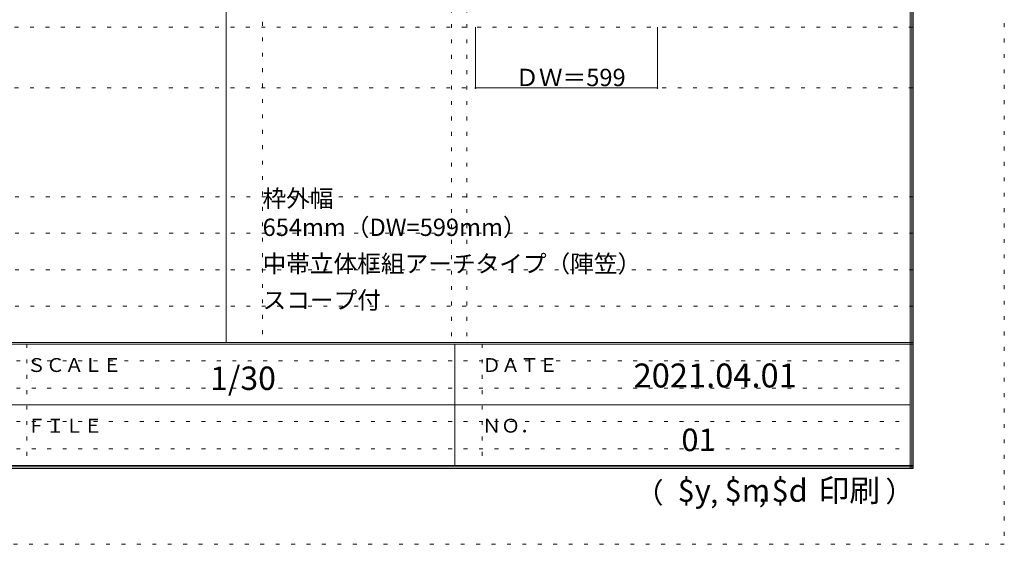
# Model space of a CAD drawing. Units: millimetres. Extents: x -6300 to 6000, y -4455 to 4425.
# Drawn here: x 2756 to 6000, y -4455 to -2726 of the extents above; entities that cross this region are included whole.
import ezdxf

# ---------------------------------------------------------------- set-up
doc = ezdxf.new("R2010")
doc.units = ezdxf.units.MM
doc.header["$LTSCALE"] = 30
doc.linetypes.add('JWW_HOJO', pattern=[1.693333, -1.27, 0.423333])
for name, color, linetype in [('0-0_補助線', 7, 'Continuous'), ('0-A_文字', 7, 'Continuous'), ('0-B_寸法', 7, 'Continuous'), ('F-0_補助線', 7, 'Continuous'), ('F-1_枠', 7, 'Continuous'), ('F-A_文字', 7, 'Continuous')]:
    doc.layers.add(name, color=color, linetype=linetype)

msp = doc.modelspace()

# ---------------------------------------------------------------- linework, layer by layer
at = {"layer": '0-0_補助線', "color": 120, "linetype": 'JWW_HOJO', "lineweight": 5}
for p, q in [((3556.4, 4175), (3556.4, -3790)), ((4179, 3965), (4179, -3790)), ((-5490, -2751.3), (5700, -2751.3)), ((5700, -3310), (-6000, -3310)), ((5700, -3430), (-6000, -3430)), ((5700, -3550), (-6000, -3550)), ((5700, -3670), (-6000, -3670))]:
    msp.add_line(p, q, dxfattribs=at)
at = {"layer": '0-0_補助線', "color": 7, "linetype": 'JWW_HOJO', "lineweight": 9}
for p, q in [((4229, 3965), (4229, -3790)), ((-5490, -2951.3), (5700, -2951.3))]:
    msp.add_line(p, q, dxfattribs=at)
at = {"layer": '0-B_寸法', "color": 120, "linetype": 'Continuous', "lineweight": 5}
for p, q in [((4258, -2951.3), (4258, -2751.3)), ((4857, -2951.3), (4857, -2751.3)), ((4258, -2951.3), (4857, -2951.3))]:
    msp.add_line(p, q, dxfattribs=at)
at = {"layer": '0-B_寸法', "color": 7, "linetype": 'Continuous', "lineweight": 9, "const_width": 3}
for points in [[(4259.5, -2951.3, 0.414214), (4258, -2949.8, 0.414214), (4256.5, -2951.3, 0.414214), (4258, -2952.8, 0.414214)], [(4858.5, -2951.3, 0.414214), (4857, -2949.8, 0.414214), (4855.5, -2951.3, 0.414214), (4857, -2952.8, 0.414214)]]:
    msp.add_lwpolyline(points, format="xyb", close=True, dxfattribs=at)
at = {"layer": 'F-0_補助線', "color": 120, "linetype": 'JWW_HOJO', "lineweight": 5}
for p, q in [((6000, 4425), (6000, -4455)), ((6000, -4455), (-6300, -4455))]:
    msp.add_line(p, q, dxfattribs=at)
at = {"layer": 'F-0_補助線', "color": 7, "linetype": 'JWW_HOJO', "lineweight": 9}
for p, q in [((2780, -3795), (2780, -4195)), ((4280, -3795), (4280, -4195)), ((-150, -3850), (5690, -3850)), ((-150, -3940), (5690, -3940)), ((-150, -4050), (5690, -4050)), ((-150, -4140), (5690, -4140))]:
    msp.add_line(p, q, dxfattribs=at)
at = {"layer": 'F-1_枠', "color": 200, "linetype": 'Continuous', "lineweight": 20}
for p, q in [((3436.4, 4175), (3436.4, -3790)), ((5690, 4175), (5690, -4205)), ((5695, 4175), (5695, -4205)), ((5700, 4175), (5700, -4205)), ((5700, -3790), (-6000, -3790)), ((5700, -3795), (-6000, -3795)), ((4190, -3795), (4190, -4195)), ((-150, -3995), (5690, -3995)), ((5700, -4195), (-6000, -4195)), ((5700, -4200), (-6000, -4200)), ((5700, -4205), (-6000, -4205))]:
    msp.add_line(p, q, dxfattribs=at)

# ---------------------------------------------------------------- texts
at = {"layer": '0-A_文字', "color": 7, "linetype": 'Continuous', "lineweight": 9, "char_height": 57.15, "attachment_point": 7}
for s, insert, width in [('{\\fＭＳ ゴシック|b0|i0|c128|p49;枠外幅 654mm（DW=599mm）}', (3556.4, -3438.9), 900), ('{\\fＭＳ ゴシック|b0|i0|c128|p49;中帯立体框組アーチタイプ（陣笠）}', (3556.4, -3558.9), 1200), ('{\\fＭＳ ゴシック|b0|i0|c128|p49;スコープ付}', (3556.4, -3678.9), 375)]:
    msp.add_mtext(s, dxfattribs=dict(at, insert=insert, width=width))
at = {"layer": '0-B_寸法', "color": 7, "linetype": 'Continuous', "lineweight": 70, "insert": (4388.8, -2945.2), "char_height": 57.15, "width": 337.5, "attachment_point": 7}
msp.add_mtext('{\\fＭＳ ゴシック|b0|i0|c128|p49;ＤＷ＝599}', dxfattribs=at)
at = {"layer": 'F-A_文字', "color": 7, "linetype": 'Continuous', "lineweight": 0, "attachment_point": 7}
for s, insert, char_height, width in [('{\\fＭＳ ゴシック|b0|i0|c128|p49;ＳＣＡＬＥ}', (2780, -3887.1), 45.72, 300), ('{\\fＭＳ ゴシック|b0|i0|c128|p49;ＤＡＴＥ}', (4280, -3887.1), 45.72, 240), ('{\\fＭＳ ゴシック|b0|i0|c128|p49;2021.04.01}', (4778.7, -3938.1), 78.867, 517.5), ('{\\fＭＳ ゴシック|b0|i0|c128|p49;1/30}', (3383.7, -3946.4), 77.152, 202.5), ('{\\fＭＳ ゴシック|b0|i0|c128|p49;ＦＩＬＥ}', (2780, -4087.1), 45.72, 240), ('{\\fＭＳ ゴシック|b0|i0|c128|p49;ＮＯ．}', (4280, -4087.1), 45.72, 180), ('{\\fＭＳ ゴシック|b0|i0|c128|p49;（}', (4784, -4319), 68.58, 90), ('{\\fＭＳ ゴシック|b0|i0|c128|p49;$y}', (4923.9, -4314.8), 74.295, 97.5), ('{\\fＭＳ ゴシック|b0|i0|c128|p49;$m}', (5078.7, -4314.8), 74.295, 97.5), ('{\\fＭＳ ゴシック|b0|i0|c128|p49;$d}', (5233.4, -4314.8), 74.295, 97.5), ('{\\fＭＳ ゴシック|b0|i0|c128|p49;印刷}', (5388.1, -4314.8), 74.295, 195), ('{\\fＭＳ ゴシック|b0|i0|c128|p49;）}', (5608.4, -4314.8), 68.58, 90), ('{\\fＭＳ ゴシック|b0|i0|c128|p49;,}', (5031.3, -4319), 68.58, 45), ('{\\fＭＳ ゴシック|b0|i0|c128|p49;,}', (5190.2, -4316.2), 68.58, 45)]:
    msp.add_mtext(s, dxfattribs=dict(at, insert=insert, char_height=char_height, width=width))
at = {"layer": 'F-A_文字', "color": 7, "linetype": 'Continuous', "lineweight": 9, "insert": (4936.2, -4147.9), "char_height": 74.295, "width": 97.5, "attachment_point": 7}
msp.add_mtext('{\\fＭＳ ゴシック|b0|i0|c128|p49;01}', dxfattribs=at)

doc.saveas('drawing.dxf')
